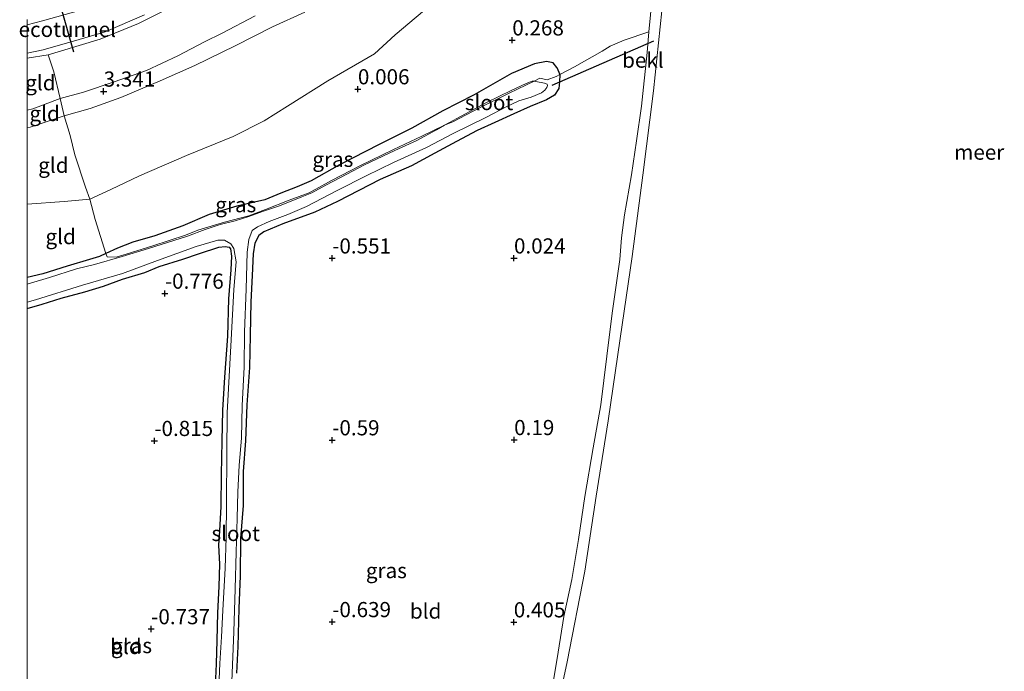
# Model space of a CAD drawing. Units: metres. Extents: x 129996 to 140001, y 512498 to 518753.
# Drawn here: x 129999 to 130161, y 513392 to 513500 of the extents above; entities that cross this region are included whole.
import ezdxf
from ezdxf.enums import TextEntityAlignment as Align

# ---------------------------------------------------------------- set-up
doc = ezdxf.new("R2010")
doc.units = ezdxf.units.M
doc.linetypes.add('IE-TERREINAFSCHEIDING', pattern=[10, 8, -2])
doc.layers.get('0').update_dxf_attribs({"lineweight": 25})
for name, color, linetype, lineweight in [('B-ME-FV-FAUNAPASSAGE-FAUNATUNNEL-L-B1', 10, 'Continuous', 25), ('B-ME-GW-HOOGTEPUNT-S-B1', 10, 'Continuous', 25), ('B-ME-GW-INSTEEKWATERGANG-L-B1', 10, 'Continuous', 25), ('B-ME-GW-KRUINLIJN-L-B1', 93, 'Continuous', 18), ('B-ME-GW-TEENLIJN-L-B1', 93, 'Continuous', 18), ('B-ME-IE-GRASLAND-GV-B6', 93, 'Continuous', 18), ('B-ME-IE-GRONDWERKLIJN-GROND_INGERICHT-GV-B6', 253, 'Continuous', 18), ('B-ME-IE-TERREINAFSCHEIDING-DOORGANG-L-B1', 8, 'IE-TERREINAFSCHEIDING-KUNSTMATIG-OPEN', 18), ('B-ME-IE-TERREINAFSCHEIDING-RASTERHEKWERK-L-B1', 8, 'IE-TERREINAFSCHEIDING', 18), ('B-ME-KW-DUIKER-L-B1', 10, 'Continuous', 25), ('B-ME-OB-BEKLEDING-GV-B6', 253, 'Continuous', 18), ('B-ME-OB-WATERLIJN-L-B1', 133, 'OB-WATERLIJN', 18), ('B-ME-OG-WATER-GV-B6', 153, 'Continuous', 18), ('B-ME-VH-VERH_SOORT-BITUMEN-GV-B6', 8, 'IE-TERREINAFSCHEIDING-NATUURLIJK-HOUTWAL', 18)]:
    doc.layers.add(name, color=color, linetype=linetype, lineweight=lineweight)
doc.styles.add('NLCS-ISO', font='NLCS-ISO.TTF')
doc.linetypes.add('IE-TERREINAFSCHEIDING-KUNSTMATIG-OPEN', pattern='A,7,-1.5,[67,NLCS.SHX,S=0.75,R=0,X=0,Y=0],-1.5', length=10)
doc.linetypes.add('IE-TERREINAFSCHEIDING-NATUURLIJK-HOUTWAL', pattern='A,7,-1.5,[67,NLCS.SHX,S=0.75,R=45,X=0,Y=0],-1.5,7,-1.5,[70,NLCS.SHX,S=0.75,R=0,X=0,Y=0],-1.5', length=20)
doc.linetypes.add('OB-WATERLIJN', pattern='A,10,[32,NLCS.SHX,S=2,R=0,X=0,Y=0],-12', length=22)

# ---------------------------------------------------------------- blocks, each defined once
blk = doc.blocks.new('hoogtepunt')
for p, q in [((-0.5, 0), (0.5, 0)), ((0, 0.5), (0, -0.5))]:
    blk.add_line(p, q)

msp = doc.modelspace()

# ---------------------------------------------------------------- linework, layer by layer
at = {"layer": 'B-ME-FV-FAUNAPASSAGE-FAUNATUNNEL-L-B1'}
msp.add_line((130007.731, 513494.436, -0.269), (130005.555, 513501.998, -0.3), dxfattribs=at)
at = {"layer": 'B-ME-GW-INSTEEKWATERGANG-L-B1'}
for points in [[(130087.45, 513491.938, 0.182), (130086.852, 513492.677, 0.157), (130085.735, 513492.908, 0.214), (130083.764, 513492.552, 0.182), (130079.982, 513490.923, 0.169), (130073.83, 513487.439, 0.054), (130068.625, 513484.756, -0.061), (130063.503, 513481.922, -0.145), (130058.138, 513479.246, -0.241), (130051.587, 513475.882, -0.356), (130046.883, 513473.203, -0.44), (130044.562, 513472.243, -0.452)], [(130087.45, 513491.938, 0.182), (130087.928, 513490.8, 0.163), (130087.888, 513489.588, 0.163), (130087.775, 513488.437, 0.163), (130087.061, 513487.362, 0.163), (130085.726, 513486.569, 0.157), (130083.03, 513485.48, 0.157), (130080.345, 513484.279, 0.093), (130077.229, 513482.829, 0.009), (130074.282, 513481.511, -0.074), (130070.881, 513479.714, -0.145), (130067.309, 513477.809, -0.125), (130063.436, 513475.714, -0.222), (130058.261, 513473.422, -0.299), (130051.231, 513469.828, -0.388), (130047.487, 513468.042, -0.51), (130042.206, 513466.127, -0.465), (130039.078, 513464.79, -0.433), (130038.27, 513464.209, -0.44), (130037.599, 513462.934, -0.472), (130037.315, 513461.196, -0.491), (130037.171, 513457.602, -0.549), (130036.965, 513453.25, -0.581), (130036.853, 513447.721, -0.574), (130036.716, 513442.441, -0.606), (130036.256, 513436.286, -0.574), (130036.072, 513430.34, -0.677), (130035.684, 513425.286, -0.677), (130035.649, 513419.674, -0.645), (130035.257, 513414.209, -0.677), (130035.163, 513408.044, -0.715), (130034.968, 513402.667, -0.722), (130034.794, 513396.38, -0.645), (130034.593, 513391.983, -0.69)], [(130044.562, 513472.243, -0.452), (130041.864, 513471.177, -0.356), (130039.258, 513470.097, -0.305), (130034.618, 513469.067, -0.369), (130030.085, 513467.659, -0.394), (130025.731, 513465.813, -0.497), (130021.109, 513464.145, -0.471), (130017.449, 513463.12, -0.49), (130014.947, 513462.142, -0.542), (130013.024, 513461.212, -0.616), (130011.964, 513460.729, -0.567)], [(130000, 513452.1401, -0.7064), (130002.485, 513452.879, -0.664), (130005.648, 513453.855, -0.638), (130009.511, 513454.9, -0.6), (130012.607, 513455.868, -0.619), (130015.752, 513457.024, -0.638), (130019.43, 513458.097, -0.632), (130021.792, 513459.106, -0.632), (130025.73, 513460.318, -0.549), (130028.444, 513461.226, -0.529), (130031.645, 513462.274, -0.523), (130032.682, 513462.4, -0.574), (130033.354, 513462.284, -0.606), (130033.587, 513462.011, -0.645), (130033.73, 513460.794, -0.581), (130033.614, 513458.525, -0.613), (130033.265, 513453.771, -0.613), (130033.06, 513447.573, -0.632), (130032.568, 513440.821, -0.664), (130032.262, 513435.41, -0.696), (130032.132, 513430.291, -0.696), (130032.063, 513424.789, -0.593), (130031.976, 513419.469, -0.632), (130031.777, 513415.505, -0.626), (130031.584, 513413.092, -0.645), (130031.758, 513409.963, -0.664), (130031.667, 513406.283, -0.632), (130031.414, 513401.949, -0.658), (130031.341, 513397.405, -0.67), (130031.223, 513393.541, -0.651), (130031.038, 513389.897, -0.651)], [(130011.964, 513460.729, -0.567), (130010.289, 513460.252, -0.612), (130006.636, 513459.131, -0.646), (130002.591, 513457.883, -0.669), (130000, 513457.2602, -0.6561)]]:
    msp.add_polyline3d(points, dxfattribs=at)
at = {"layer": 'B-ME-GW-KRUINLIJN-L-B1'}
for points in [[(130103.206, 513503.471, 0.197), (130102.637, 513497.816, 0.13), (130102.379, 513494.419, 0.13), (130101.398, 513485.555, 0.121), (130100.614, 513479.824, 0.111), (130099.749, 513474.221, 0.197), (130099.002, 513469.814, 0.216), (130098.611, 513467.609, 0.188), (130098.143, 513463.806, 0.302), (130097.853, 513460.257, 0.33), (130096.603, 513451.366, 0.378), (130095.717, 513444.271, 0.321), (130094.717, 513436.286, 0.273), (130093.462, 513429.154, 0.273), (130092.056, 513421.162, 0.216), (130091.036, 513414.054, 0.197), (130089.932, 513407.446, 0.188), (130088.577, 513401.32, 0.188), (130087.669, 513395.476, 0.149), (130086.673, 513389.487, 0.168)], [(130045.826, 513501.086, 3.32), (130040.52, 513498.625, 3.355), (130034.377, 513495.489, 3.32), (130027.681, 513492.267, 3.346), (130021.976, 513489.735, 3.337), (130015.453, 513486.967, 3.241), (130010.391, 513485.186, 3.249), (130006.104, 513483.969, 3.235), (130000.533, 513482.086, 3.285), (130000, 513481.9747, 3.2912)], [(130000, 513484.9017, 3.3528), (130000.958, 513485.131, 3.339), (130005.449, 513486.814, 3.201), (130009.297, 513487.834, 3.288), (130014.365, 513489.575, 3.318), (130019.731, 513491.436, 3.354), (130024.895, 513493.86, 3.329), (130029.269, 513496.169, 3.293), (130032.222, 513497.59, 3.329), (130037.667, 513500.479, 3.364)]]:
    msp.add_polyline3d(points, dxfattribs=at)
at = {"layer": 'B-ME-GW-TEENLIJN-L-B1'}
msp.add_polyline3d([(130000, 513469.3639, -0.2909), (130006.147, 513469.827, -0.258), (130010.346, 513470.223, -0.274), (130013.843, 513471.777, -0.24), (130018.544, 513474.053, -0.188), (130026.318, 513477.413, -0.074), (130034.024, 513480.517, 0.023), (130039.16, 513483.117, 0.119), (130043.006, 513485.526, 0.128), (130049.635, 513489.739, 0.163), (130057.363, 513494.187, 0.277), (130060.761, 513497.331, 0.409), (130067.722, 513503.23, 0.663), (130076.408, 513508.396, 0.672), (130085.029, 513513.587, 0.768), (130090.185, 513517.872, 0.803), (130094.467, 513521.541, 0.917)], dxfattribs=at)
at = {"layer": 'B-ME-IE-GRASLAND-GV-B6'}
for points in [[(130025.352, 513502.647, 0.303), (130018.412, 513499.192, 0.275), (130012.055, 513496.586, 0.338), (130005.155, 513494.539, 0.347), (130003.498, 513494.008, 0.324), (130000, 513493.4654, 0.3217), (130000, 513494.2868, 0.24)], [(130008.651, 513501.346, 0.046), (130002.526, 513499.624, 0.071), (130000, 513498.9502, 0.0633), (130000, 513499.8698, 0.0272)], [(130000, 513494.2868, 0.24), (130002.671, 513494.849, 0.24), (130008.603, 513496.532, 0.233), (130012.899, 513497.809, 0.24), (130019.399, 513500.617, 0.24)], [(130087.928, 513490.8, 0.163), (130087.351, 513490.458, 0.056), (130085.876, 513489.877, -0.563), (130084.659, 513490.19, -0.668), (130083.699, 513489.661, -0.91), (130083.381, 513489.688, -0.91), (130082.4, 513489.289, -0.91), (130079.913, 513488.16, -0.91), (130075.818, 513486.175, -0.91), (130068.904, 513482.426, -0.91), (130065.164, 513480.593, -0.903), (130060.487, 513478.388, -0.844), (130055.04, 513475.758, -0.877), (130050.273, 513473.289, -0.87), (130046.578, 513471.251, -0.87), (130043.266, 513470.017, -0.857), (130039.332, 513468.513, -0.87), (130036.581, 513467.474, -0.87), (130032.601, 513466.429, -0.87), (130028.186, 513465.085, -0.799), (130026.134, 513464.255, -0.864), (130020.763, 513462.492, -0.87), (130016.372, 513461.15, -0.864), (130014.703, 513460.66, -0.87), (130013.217, 513460.674, -0.695), (130013.024, 513461.212, -0.616), (130014.947, 513462.142, -0.542), (130017.449, 513463.12, -0.49), (130021.109, 513464.145, -0.471), (130025.731, 513465.813, -0.497), (130030.085, 513467.659, -0.394), (130034.618, 513469.067, -0.369), (130039.258, 513470.097, -0.305), (130041.864, 513471.177, -0.356), (130044.562, 513472.243, -0.452), (130046.883, 513473.203, -0.44), (130051.587, 513475.882, -0.356), (130058.138, 513479.246, -0.241), (130063.503, 513481.922, -0.145), (130068.625, 513484.756, -0.061), (130073.83, 513487.439, 0.054), (130079.982, 513490.923, 0.169), (130083.764, 513492.552, 0.182), (130085.735, 513492.908, 0.214), (130086.852, 513492.677, 0.157), (130087.45, 513491.938, 0.182), (130087.928, 513490.8, 0.163)], [(130033.79, 513390.642, -0.91), (130034.147, 513398.817, -0.91), (130034.361, 513405.9, -0.91), (130034.517, 513411.946, -0.91), (130034.693, 513417.558, -0.91), (130034.793, 513421.855, -0.91), (130035.039, 513426.305, -0.91), (130035.378, 513430.741, -0.91), (130035.527, 513436.166, -0.91), (130035.815, 513442.5, -0.91), (130035.905, 513448.287, -0.91), (130036.164, 513455.375, -0.91), (130036.318, 513461.443, -0.91), (130036.591, 513463.534, -0.91), (130037.133, 513465.009, -0.91), (130038.034, 513465.626, -0.91), (130039.942, 513466.504, -0.91), (130043.037, 513467.659, -0.91), (130046.137, 513468.999, -0.91), (130051.279, 513471.711, -0.91), (130056, 513474.037, -0.91), (130060.504, 513476.25, -0.91), (130065.922, 513478.714, -0.91), (130070.323, 513481.032, -0.91), (130075.835, 513483.712, -0.91), (130079.189, 513485.489, -0.91), (130081.183, 513486.421, -0.91), (130083.186, 513487.033, -0.91), (130084.928, 513487.733, -0.91), (130085.457, 513488.175, -0.91), (130085.825, 513488.625, -0.91), (130085.928, 513488.979, -0.91), (130085.862, 513489.179, -0.91), (130085.41, 513489.34, -0.91), (130084.005, 513489.636, -0.91), (130083.699, 513489.661, -0.91), (130084.659, 513490.19, -0.668), (130085.876, 513489.877, -0.563), (130087.351, 513490.458, 0.056), (130087.928, 513490.8, 0.163), (130087.888, 513489.588, 0.163), (130087.775, 513488.437, 0.163), (130087.061, 513487.362, 0.163), (130085.726, 513486.569, 0.157), (130083.03, 513485.48, 0.157), (130080.345, 513484.279, 0.093), (130077.229, 513482.829, 0.009), (130074.282, 513481.511, -0.074), (130070.881, 513479.714, -0.145), (130067.309, 513477.809, -0.125), (130063.436, 513475.714, -0.222), (130058.261, 513473.422, -0.299), (130051.231, 513469.828, -0.388), (130047.487, 513468.042, -0.51), (130042.206, 513466.127, -0.465), (130039.078, 513464.79, -0.433), (130038.27, 513464.209, -0.44), (130037.599, 513462.934, -0.472), (130037.315, 513461.196, -0.491), (130037.171, 513457.602, -0.549), (130036.965, 513453.25, -0.581), (130036.853, 513447.721, -0.574), (130036.716, 513442.441, -0.606), (130036.256, 513436.286, -0.574), (130036.072, 513430.34, -0.677), (130035.684, 513425.286, -0.677), (130035.649, 513419.674, -0.645), (130035.257, 513414.209, -0.677), (130035.163, 513408.044, -0.715), (130034.968, 513402.667, -0.722), (130034.794, 513396.38, -0.645), (130034.593, 513391.983, -0.69)], [(130000, 513457.2602, -0.6561), (130002.591, 513457.883, -0.669), (130006.636, 513459.131, -0.646), (130010.289, 513460.252, -0.612), (130011.964, 513460.729, -0.567), (130013.024, 513461.212, -0.616), (130013.217, 513460.674, -0.695), (130014.703, 513460.66, -0.87), (130016.372, 513461.15, -0.864), (130020.763, 513462.492, -0.87), (130026.134, 513464.255, -0.864), (130028.186, 513465.085, -0.799), (130032.601, 513466.429, -0.87), (130036.581, 513467.474, -0.87), (130039.332, 513468.513, -0.87), (130043.266, 513470.017, -0.857), (130046.578, 513471.251, -0.87), (130050.273, 513473.289, -0.87), (130055.04, 513475.758, -0.877), (130060.487, 513478.388, -0.844), (130065.164, 513480.593, -0.903), (130068.904, 513482.426, -0.91), (130067.569, 513481.62, -0.91), (130064.333, 513479.86, -0.91), (130060.713, 513478.224, -0.91), (130055.7, 513475.893, -0.91), (130052.767, 513474.349, -0.91), (130049.306, 513472.52, -0.91), (130047.021, 513471.225, -0.91), (130045.346, 513470.572, -0.91), (130041.685, 513469.117, -0.91), (130039.012, 513468.225, -0.91), (130036.461, 513467.276, -0.91), (130034.343, 513466.648, -0.91), (130031.852, 513466.029, -0.91), (130029.381, 513465.204, -0.91), (130026.474, 513464.103, -0.91), (130020.04, 513462.071, -0.91), (130015.692, 513460.757, -0.91), (130011.114, 513459.421, -0.91), (130008.137, 513458.69, -0.91), (130003.693, 513457.263, -0.91), (130000.553, 513456.332, -0.91), (130000, 513456.1606, -0.91), (130000, 513457.2602, -0.6561)], [(130000, 513453.1934, -0.91), (130001.421, 513453.597, -0.91), (130009.134, 513456.037, -0.91), (130015.781, 513457.913, -0.91), (130021.549, 513460.091, -0.91), (130027.925, 513462.375, -0.91), (130031.508, 513463.465, -0.91), (130032.612, 513463.437, -0.91), (130033.61, 513462.848, -0.91), (130034.148, 513462.053, -0.91), (130034.505, 513459.842, -0.91), (130034.132, 513455.288, -0.91), (130033.697, 513446.967, -0.91), (130033.058, 513434.935, -0.91), (130032.972, 513428.415, -0.91), (130032.908, 513420.063, -0.91), (130032.875, 513414.396, -0.91), (130032.715, 513409.313, -0.91), (130032.308, 513402.326, -0.91), (130032.076, 513397.969, -0.91), (130031.821, 513393.61, -0.91), (130031.611, 513388.339, -0.91)], [(130031.038, 513389.897, -0.651), (130031.223, 513393.541, -0.651), (130031.341, 513397.405, -0.67), (130031.414, 513401.949, -0.658), (130031.667, 513406.283, -0.632), (130031.758, 513409.963, -0.664), (130031.584, 513413.092, -0.645), (130031.777, 513415.505, -0.626), (130031.976, 513419.469, -0.632), (130032.063, 513424.789, -0.593), (130032.132, 513430.291, -0.696), (130032.262, 513435.41, -0.696), (130032.568, 513440.821, -0.664), (130033.06, 513447.573, -0.632), (130033.265, 513453.771, -0.613), (130033.614, 513458.525, -0.613), (130033.73, 513460.794, -0.581), (130033.587, 513462.011, -0.645), (130033.354, 513462.284, -0.606), (130032.682, 513462.4, -0.574), (130031.645, 513462.274, -0.523), (130028.444, 513461.226, -0.529), (130025.73, 513460.318, -0.549), (130021.792, 513459.106, -0.632), (130019.43, 513458.097, -0.632), (130015.752, 513457.024, -0.638), (130012.607, 513455.868, -0.619), (130009.511, 513454.9, -0.6), (130005.648, 513453.855, -0.638), (130002.485, 513452.879, -0.664), (130000, 513452.1401, -0.7064), (130000, 513453.1934, -0.91)]]:
    msp.add_polyline3d(points, dxfattribs=at)
at = {"layer": 'B-ME-IE-GRONDWERKLIJN-GROND_INGERICHT-GV-B6'}
for points in [[(130003.498, 513494.008, 0.324), (130005.155, 513494.539, 0.347), (130012.055, 513496.586, 0.338), (130018.412, 513499.192, 0.275), (130025.352, 513502.647, 0.303)], [(130067.722, 513503.23, 0.663), (130060.761, 513497.331, 0.409), (130057.363, 513494.187, 0.277), (130049.635, 513489.739, 0.163), (130043.006, 513485.526, 0.128), (130039.16, 513483.117, 0.119), (130034.024, 513480.517, 0.023), (130026.318, 513477.413, -0.074), (130018.544, 513474.053, -0.188), (130013.843, 513471.777, -0.24), (130010.346, 513470.223, -0.274), (130009.643, 513472.183, -0.024), (130007.888, 513477.507, 1.213), (130007.103, 513480.727, 2.283), (130006.104, 513483.969, 3.235), (130010.391, 513485.186, 3.249), (130015.453, 513486.967, 3.241), (130021.976, 513489.735, 3.337), (130027.681, 513492.267, 3.346), (130034.377, 513495.489, 3.32), (130040.52, 513498.625, 3.355), (130045.826, 513501.086, 3.32)], [(130103.206, 513503.471, 0.197), (130102.637, 513497.816, 0.13), (130098.59, 513496.429, 0.521), (130096.227, 513495.471, 0.513), (130094.921, 513494.647, 0.488), (130090.349, 513492.053, 0.366), (130087.928, 513490.8, 0.163), (130087.45, 513491.938, 0.182), (130086.852, 513492.677, 0.157), (130085.735, 513492.908, 0.214), (130083.764, 513492.552, 0.182), (130079.982, 513490.923, 0.169), (130073.83, 513487.439, 0.054), (130068.625, 513484.756, -0.061), (130063.503, 513481.922, -0.145), (130058.138, 513479.246, -0.241), (130051.587, 513475.882, -0.356), (130046.883, 513473.203, -0.44), (130044.562, 513472.243, -0.452), (130041.864, 513471.177, -0.356), (130039.258, 513470.097, -0.305), (130034.618, 513469.067, -0.369), (130030.085, 513467.659, -0.394), (130025.731, 513465.813, -0.497), (130021.109, 513464.145, -0.471), (130017.449, 513463.12, -0.49), (130014.947, 513462.142, -0.542), (130013.024, 513461.212, -0.616), (130012.116, 513464.046, -0.466), (130011.247, 513466.835, -0.276), (130010.346, 513470.223, -0.274), (130013.843, 513471.777, -0.24), (130018.544, 513474.053, -0.188), (130026.318, 513477.413, -0.074), (130034.024, 513480.517, 0.023), (130039.16, 513483.117, 0.119), (130043.006, 513485.526, 0.128), (130049.635, 513489.739, 0.163), (130057.363, 513494.187, 0.277), (130060.761, 513497.331, 0.409), (130067.722, 513503.23, 0.663)], [(130045.826, 513501.086, 3.32), (130040.52, 513498.625, 3.355), (130034.377, 513495.489, 3.32), (130027.681, 513492.267, 3.346), (130021.976, 513489.735, 3.337), (130015.453, 513486.967, 3.241), (130010.391, 513485.186, 3.249), (130006.104, 513483.969, 3.235), (130005.449, 513486.814, 3.201), (130009.297, 513487.834, 3.288), (130014.365, 513489.575, 3.318), (130019.731, 513491.436, 3.354), (130024.895, 513493.86, 3.329), (130029.269, 513496.169, 3.293), (130032.222, 513497.59, 3.329), (130037.667, 513500.479, 3.364)], [(130037.667, 513500.479, 3.364), (130032.222, 513497.59, 3.329), (130029.269, 513496.169, 3.293), (130024.895, 513493.86, 3.329), (130019.731, 513491.436, 3.354), (130014.365, 513489.575, 3.318), (130009.297, 513487.834, 3.288), (130005.449, 513486.814, 3.201), (130004.409, 513491.223, 1.275), (130003.498, 513494.008, 0.324)], [(130034.593, 513391.983, -0.69), (130034.794, 513396.38, -0.645), (130034.968, 513402.667, -0.722), (130035.163, 513408.044, -0.715), (130035.257, 513414.209, -0.677), (130035.649, 513419.674, -0.645), (130035.684, 513425.286, -0.677), (130036.072, 513430.34, -0.677), (130036.256, 513436.286, -0.574), (130036.716, 513442.441, -0.606), (130036.853, 513447.721, -0.574), (130036.965, 513453.25, -0.581), (130037.171, 513457.602, -0.549), (130037.315, 513461.196, -0.491), (130037.599, 513462.934, -0.472), (130038.27, 513464.209, -0.44), (130039.078, 513464.79, -0.433), (130042.206, 513466.127, -0.465), (130047.487, 513468.042, -0.51), (130051.231, 513469.828, -0.388), (130058.261, 513473.422, -0.299), (130063.436, 513475.714, -0.222), (130067.309, 513477.809, -0.125), (130070.881, 513479.714, -0.145), (130074.282, 513481.511, -0.074), (130077.229, 513482.829, 0.009), (130080.345, 513484.279, 0.093), (130083.03, 513485.48, 0.157), (130085.726, 513486.569, 0.157), (130087.061, 513487.362, 0.163), (130087.775, 513488.437, 0.163), (130087.888, 513489.588, 0.163), (130087.928, 513490.8, 0.163), (130090.349, 513492.053, 0.366), (130094.921, 513494.647, 0.488), (130096.227, 513495.471, 0.513), (130098.59, 513496.429, 0.521), (130102.637, 513497.816, 0.13), (130102.379, 513494.419, 0.13), (130101.398, 513485.555, 0.121), (130100.614, 513479.824, 0.111), (130099.749, 513474.221, 0.197), (130099.002, 513469.814, 0.216), (130098.611, 513467.609, 0.188), (130098.143, 513463.806, 0.302), (130097.853, 513460.257, 0.33), (130096.603, 513451.366, 0.378), (130095.717, 513444.271, 0.321), (130094.717, 513436.286, 0.273), (130093.462, 513429.154, 0.273), (130092.056, 513421.162, 0.216), (130091.036, 513414.054, 0.197), (130089.932, 513407.446, 0.188), (130088.577, 513401.32, 0.188), (130087.669, 513395.476, 0.149), (130086.673, 513389.487, 0.168)], [(130000, 513493.4654, 0.3217), (130003.498, 513494.008, 0.324), (130004.409, 513491.223, 1.275), (130005.449, 513486.814, 3.201), (130000.958, 513485.131, 3.339), (130000, 513484.9017, 3.3528), (130000, 513493.4654, 0.3217)], [(130000, 513484.9017, 3.3528), (130000.958, 513485.131, 3.339), (130005.449, 513486.814, 3.201), (130006.104, 513483.969, 3.235), (130000.533, 513482.086, 3.285), (130000, 513481.9747, 3.2912), (130000, 513484.9017, 3.3528)], [(130000, 513481.9747, 3.2912), (130000.533, 513482.086, 3.285), (130006.104, 513483.969, 3.235), (130007.103, 513480.727, 2.283), (130007.888, 513477.507, 1.213), (130009.643, 513472.183, -0.024), (130010.346, 513470.223, -0.274), (130006.147, 513469.827, -0.258), (130000, 513469.3639, -0.2909), (130000, 513481.9747, 3.2912)], [(130000, 513469.3639, -0.2909), (130006.147, 513469.827, -0.258), (130010.346, 513470.223, -0.274), (130011.247, 513466.835, -0.276), (130012.116, 513464.046, -0.466), (130013.024, 513461.212, -0.616), (130011.964, 513460.729, -0.567), (130010.289, 513460.252, -0.612), (130006.636, 513459.131, -0.646), (130002.591, 513457.883, -0.669), (130000, 513457.2602, -0.6561), (130000, 513469.3639, -0.2909)], [(130000, 513452.1401, -0.7064), (130002.485, 513452.879, -0.664), (130005.648, 513453.855, -0.638), (130009.511, 513454.9, -0.6), (130012.607, 513455.868, -0.619), (130015.752, 513457.024, -0.638), (130019.43, 513458.097, -0.632), (130021.792, 513459.106, -0.632), (130025.73, 513460.318, -0.549), (130028.444, 513461.226, -0.529), (130031.645, 513462.274, -0.523), (130032.682, 513462.4, -0.574), (130033.354, 513462.284, -0.606), (130033.587, 513462.011, -0.645), (130033.73, 513460.794, -0.581), (130033.614, 513458.525, -0.613), (130033.265, 513453.771, -0.613), (130033.06, 513447.573, -0.632), (130032.568, 513440.821, -0.664), (130032.262, 513435.41, -0.696), (130032.132, 513430.291, -0.696), (130032.063, 513424.789, -0.593), (130031.976, 513419.469, -0.632), (130031.777, 513415.505, -0.626), (130031.584, 513413.092, -0.645), (130031.758, 513409.963, -0.664), (130031.667, 513406.283, -0.632), (130031.414, 513401.949, -0.658), (130031.341, 513397.405, -0.67), (130031.223, 513393.541, -0.651), (130031.038, 513389.897, -0.651)], [(130000, 513335.1965, -0.5423), (130000, 513452.1401, -0.7064)]]:
    msp.add_polyline3d(points, dxfattribs=at)
at = {"layer": 'B-ME-IE-TERREINAFSCHEIDING-DOORGANG-L-B1'}
msp.add_line((130011.247, 513466.835, -0.276), (130010.346, 513470.223, -0.274), dxfattribs=at)
at = {"layer": 'B-ME-IE-TERREINAFSCHEIDING-RASTERHEKWERK-L-B1'}
msp.add_line((130000, 513493.4654, 0.3217), (130003.498, 513494.008, 0.324), dxfattribs=at)
for points in [[(130003.498, 513494.008, 0.324), (130005.155, 513494.539, 0.347), (130012.055, 513496.586, 0.338), (130018.412, 513499.192, 0.275), (130025.352, 513502.647, 0.303), (130032.802, 513506.67, 0.428), (130039.283, 513510.276, 0.373), (130046.144, 513514.019, 0.296), (130053.541, 513518.087, 0.262)], [(130102.637, 513497.816, 0.13), (130098.59, 513496.429, 0.521), (130096.227, 513495.471, 0.513), (130094.921, 513494.647, 0.488), (130090.349, 513492.053, 0.366), (130087.928, 513490.8, 0.163), (130087.351, 513490.458, 0.056), (130085.876, 513489.877, -0.563), (130084.659, 513490.19, -0.668), (130083.699, 513489.661, -0.91)], [(130003.498, 513494.008, 0.324), (130004.409, 513491.223, 1.275), (130005.449, 513486.814, 3.201)], [(130011.247, 513466.835, -0.276), (130012.116, 513464.046, -0.466), (130013.024, 513461.212, -0.616), (130013.217, 513460.674, -0.695), (130014.703, 513460.66, -0.87), (130016.372, 513461.15, -0.864), (130020.763, 513462.492, -0.87), (130026.134, 513464.255, -0.864), (130028.186, 513465.085, -0.799), (130032.601, 513466.429, -0.87), (130036.581, 513467.474, -0.87), (130039.332, 513468.513, -0.87), (130043.266, 513470.017, -0.857), (130046.578, 513471.251, -0.87), (130050.273, 513473.289, -0.87), (130055.04, 513475.758, -0.877), (130060.487, 513478.388, -0.844), (130065.164, 513480.593, -0.903), (130068.904, 513482.426, -0.91), (130070.257, 513482.98, -0.91), (130074.695, 513485.254, -0.91), (130079.602, 513487.714, -0.91), (130083.699, 513489.661, -0.91)], [(130010.346, 513470.223, -0.274), (130009.643, 513472.183, -0.024), (130007.888, 513477.507, 1.213), (130007.103, 513480.727, 2.283), (130006.104, 513483.969, 3.235), (130005.449, 513486.814, 3.201)]]:
    msp.add_polyline3d(points, dxfattribs=at)
at = {"layer": 'B-ME-KW-DUIKER-L-B1'}
msp.add_line((130086.691, 513489.032, -0.379), (130103.451, 513496.356, -0.022), dxfattribs=at)
at = {"layer": 'B-ME-OB-BEKLEDING-GV-B6'}
for points in [[(130086.673, 513389.487, 0.168), (130087.669, 513395.476, 0.149), (130088.577, 513401.32, 0.188), (130089.932, 513407.446, 0.188), (130091.036, 513414.054, 0.197), (130092.056, 513421.162, 0.216), (130093.462, 513429.154, 0.273), (130094.717, 513436.286, 0.273), (130095.717, 513444.271, 0.321), (130096.603, 513451.366, 0.378), (130097.853, 513460.257, 0.33), (130098.143, 513463.806, 0.302), (130098.611, 513467.609, 0.188), (130099.002, 513469.814, 0.216), (130099.749, 513474.221, 0.197), (130100.614, 513479.824, 0.111), (130101.398, 513485.555, 0.121), (130102.379, 513494.419, 0.13), (130102.637, 513497.816, 0.13), (130103.206, 513503.471, 0.197)], [(130104.786, 513501.283, -0.25), (130103.403, 513488.052, -0.25), (130101.621, 513474.189, -0.25), (130099.867, 513460.724, -0.25), (130097.916, 513447.239, -0.25), (130095.914, 513433.618, -0.25), (130093.925, 513421.182, -0.25), (130092.06, 513408.825, -0.25), (130089.138, 513393.862, -0.25), (130086.44, 513381.29, -0.25)]]:
    msp.add_polyline3d(points, dxfattribs=at)
at = {"layer": 'B-ME-OB-WATERLIJN-L-B1'}
msp.add_polyline3d([(130104.786, 513501.283, -0.25), (130103.403, 513488.052, -0.25), (130101.621, 513474.189, -0.25), (130099.867, 513460.724, -0.25), (130097.916, 513447.239, -0.25), (130095.914, 513433.618, -0.25), (130093.925, 513421.182, -0.25), (130092.06, 513408.825, -0.25), (130089.138, 513393.862, -0.25), (130086.44, 513381.29, -0.25)], dxfattribs=at)
at = {"layer": 'B-ME-OG-WATER-GV-B6'}
for points in [[(130086.44, 513381.29, -0.25), (130089.138, 513393.862, -0.25), (130092.06, 513408.825, -0.25), (130093.925, 513421.182, -0.25), (130095.914, 513433.618, -0.25), (130097.916, 513447.239, -0.25), (130099.867, 513460.724, -0.25), (130101.621, 513474.189, -0.25), (130103.403, 513488.052, -0.25), (130104.786, 513501.283, -0.25)], [(130000, 513456.1606, -0.91), (130000.553, 513456.332, -0.91), (130003.693, 513457.263, -0.91), (130008.137, 513458.69, -0.91), (130011.114, 513459.421, -0.91), (130015.692, 513460.757, -0.91), (130020.04, 513462.071, -0.91), (130026.474, 513464.103, -0.91), (130029.381, 513465.204, -0.91), (130031.852, 513466.029, -0.91), (130034.343, 513466.648, -0.91), (130036.461, 513467.276, -0.91), (130039.012, 513468.225, -0.91), (130041.685, 513469.117, -0.91), (130045.346, 513470.572, -0.91), (130047.021, 513471.225, -0.91), (130049.306, 513472.52, -0.91), (130052.767, 513474.349, -0.91), (130055.7, 513475.893, -0.91), (130060.713, 513478.224, -0.91), (130064.333, 513479.86, -0.91), (130067.569, 513481.62, -0.91), (130068.904, 513482.426, -0.91), (130070.257, 513482.98, -0.91), (130074.695, 513485.254, -0.91), (130079.602, 513487.714, -0.91), (130083.699, 513489.661, -0.91), (130084.005, 513489.636, -0.91), (130085.41, 513489.34, -0.91), (130085.862, 513489.179, -0.91), (130085.928, 513488.979, -0.91), (130085.825, 513488.625, -0.91), (130085.457, 513488.175, -0.91), (130084.928, 513487.733, -0.91), (130083.186, 513487.033, -0.91), (130081.183, 513486.421, -0.91), (130079.189, 513485.489, -0.91), (130075.835, 513483.712, -0.91), (130070.323, 513481.032, -0.91), (130065.922, 513478.714, -0.91), (130060.504, 513476.25, -0.91), (130056, 513474.037, -0.91), (130051.279, 513471.711, -0.91), (130046.137, 513468.999, -0.91), (130043.037, 513467.659, -0.91), (130039.942, 513466.504, -0.91), (130038.034, 513465.626, -0.91), (130037.133, 513465.009, -0.91), (130036.591, 513463.534, -0.91), (130036.318, 513461.443, -0.91), (130036.164, 513455.375, -0.91), (130035.905, 513448.287, -0.91), (130035.815, 513442.5, -0.91), (130035.527, 513436.166, -0.91), (130035.378, 513430.741, -0.91), (130035.039, 513426.305, -0.91), (130034.793, 513421.855, -0.91), (130034.693, 513417.558, -0.91), (130034.517, 513411.946, -0.91), (130034.361, 513405.9, -0.91), (130034.147, 513398.817, -0.91), (130033.79, 513390.642, -0.91)], [(130083.699, 513489.661, -0.91), (130079.602, 513487.714, -0.91), (130074.695, 513485.254, -0.91), (130070.257, 513482.98, -0.91), (130068.904, 513482.426, -0.91), (130075.818, 513486.175, -0.91), (130079.913, 513488.16, -0.91), (130082.4, 513489.289, -0.91), (130083.381, 513489.688, -0.91), (130083.699, 513489.661, -0.91)], [(130031.611, 513388.339, -0.91), (130031.821, 513393.61, -0.91), (130032.076, 513397.969, -0.91), (130032.308, 513402.326, -0.91), (130032.715, 513409.313, -0.91), (130032.875, 513414.396, -0.91), (130032.908, 513420.063, -0.91), (130032.972, 513428.415, -0.91), (130033.058, 513434.935, -0.91), (130033.697, 513446.967, -0.91), (130034.132, 513455.288, -0.91), (130034.505, 513459.842, -0.91), (130034.148, 513462.053, -0.91), (130033.61, 513462.848, -0.91), (130032.612, 513463.437, -0.91), (130031.508, 513463.465, -0.91), (130027.925, 513462.375, -0.91), (130021.549, 513460.091, -0.91), (130015.781, 513457.913, -0.91), (130009.134, 513456.037, -0.91), (130001.421, 513453.597, -0.91), (130000, 513453.1934, -0.91), (130000, 513456.1606, -0.91)]]:
    msp.add_polyline3d(points, dxfattribs=at)
at = {"layer": 'B-ME-VH-VERH_SOORT-BITUMEN-GV-B6'}
for points in [[(130000, 513498.9502, 0.0633), (130002.526, 513499.624, 0.071), (130008.651, 513501.346, 0.046)], [(130019.399, 513500.617, 0.24), (130012.899, 513497.809, 0.24), (130008.603, 513496.532, 0.233), (130002.671, 513494.849, 0.24), (130000, 513494.2868, 0.24), (130000, 513498.9502, 0.0633)]]:
    msp.add_polyline3d(points, dxfattribs=at)

# ---------------------------------------------------------------- block references
at = {"layer": 'B-ME-GW-HOOGTEPUNT-S-B1', "rotation": 90}
for p in [(130080.094, 513496.436, 0.268), (130080.094, 513496.436, 0.268), (130012.645, 513487.991, 3.341), (130012.645, 513487.991, 3.341), (130054.613, 513488.372, 0.006), (130054.613, 513488.372, 0.006), (130050.376, 513460.453, -0.551), (130050.376, 513460.453, -0.551), (130080.376, 513460.453, 0.024), (130080.376, 513460.453, 0.024), (130022.76, 513454.644, -0.776), (130022.76, 513454.644, -0.776), (130021.012, 513430.342, -0.815), (130021.012, 513430.342, -0.815), (130050.376, 513430.453, -0.59), (130050.376, 513430.453, -0.59), (130080.407, 513430.491, 0.19), (130080.407, 513430.491, 0.19), (130050.376, 513400.453, -0.639), (130050.376, 513400.453, -0.639), (130080.345, 513400.415, 0.405), (130080.345, 513400.415, 0.405), (130020.492, 513399.283, -0.737), (130020.492, 513399.283, -0.737)]:
    msp.add_blockref('hoogtepunt', p, dxfattribs=at)

# ---------------------------------------------------------------- texts
at = {"layer": 'B-ME-FV-FAUNAPASSAGE-FAUNATUNNEL-L-B1', "ltscale": 0.2, "style": 'NLCS-ISO'}
msp.add_text('ecotunnel', height=2.5, dxfattribs=at).set_placement((130006.643, 513498.217), align=Align.MIDDLE_CENTER)
at = {"layer": 'B-ME-GW-HOOGTEPUNT-S-B1', "ltscale": 0.2, "style": 'NLCS-ISO'}
for s, p in [('0.268', (130080.094, 513496.436, 0.268)), ('0.268', (130080.094, 513496.436, 0.268)), ('3.341', (130012.645, 513487.991, 3.341)), ('3.341', (130012.645, 513487.991, 3.341)), ('0.006', (130054.613, 513488.372, 0.006)), ('0.006', (130054.613, 513488.372, 0.006)), ('-0.551', (130050.376, 513460.453, -0.551)), ('-0.551', (130050.376, 513460.453, -0.551)), ('0.024', (130080.376, 513460.453, 0.024)), ('0.024', (130080.376, 513460.453, 0.024)), ('-0.776', (130022.76, 513454.644, -0.776)), ('-0.776', (130022.76, 513454.644, -0.776)), ('-0.815', (130021.012, 513430.342, -0.815)), ('-0.815', (130021.012, 513430.342, -0.815)), ('-0.59', (130050.376, 513430.453, -0.59)), ('-0.59', (130050.376, 513430.453, -0.59)), ('0.19', (130080.407, 513430.491, 0.19)), ('0.19', (130080.407, 513430.491, 0.19)), ('-0.639', (130050.376, 513400.453, -0.639)), ('-0.639', (130050.376, 513400.453, -0.639)), ('0.405', (130080.345, 513400.415, 0.405)), ('0.405', (130080.345, 513400.415, 0.405)), ('-0.737', (130020.492, 513399.283, -0.737)), ('-0.737', (130020.492, 513399.283, -0.737))]:
    msp.add_text(s, height=2.5, dxfattribs=at).set_placement(p, align=Align.BOTTOM_LEFT)
at = {"layer": 'B-ME-IE-GRASLAND-GV-B6', "ltscale": 0.2, "style": 'NLCS-ISO'}
for p in [(130050.476, 513476.784), (130034.452, 513469.2933), (130059.309, 513408.921), (130017.2525, 513396.5475)]:
    msp.add_text('gras', height=2.5, dxfattribs=at).set_placement(p, align=Align.MIDDLE_CENTER)
at = {"layer": 'B-ME-IE-GRONDWERKLIJN-GROND_INGERICHT-GV-B6', "ltscale": 0.2, "style": 'NLCS-ISO'}
for s, p in [('gld', (130002.2072, 513489.4172)), ('gld', (130002.9004, 513484.3372)), ('gld', (130004.3499, 513475.7983)), ('gld', (130005.5446, 513464.0241)), ('bld', (130065.7948, 513402.2415)), ('bld', (130016.3303, 513396.3897))]:
    msp.add_text(s, height=2.5, dxfattribs=at).set_placement(p, align=Align.MIDDLE_CENTER)
at = {"layer": 'B-ME-OB-BEKLEDING-GV-B6', "ltscale": 0.2, "style": 'NLCS-ISO'}
msp.add_text('bekl', height=2.5, dxfattribs=at).set_placement((130101.6513, 513493.142), align=Align.MIDDLE_CENTER)
at = {"layer": 'B-ME-OG-WATER-GV-B6', "ltscale": 0.2, "style": 'NLCS-ISO'}
for s, p in [('sloot', (130076.2616, 513486.1483)), ('meer', (130157.1737, 513477.9588)), ('sloot', (130034.4322, 513415.0433))]:
    msp.add_text(s, height=2.5, dxfattribs=at).set_placement(p, align=Align.MIDDLE_CENTER)

doc.saveas('drawing.dxf')
